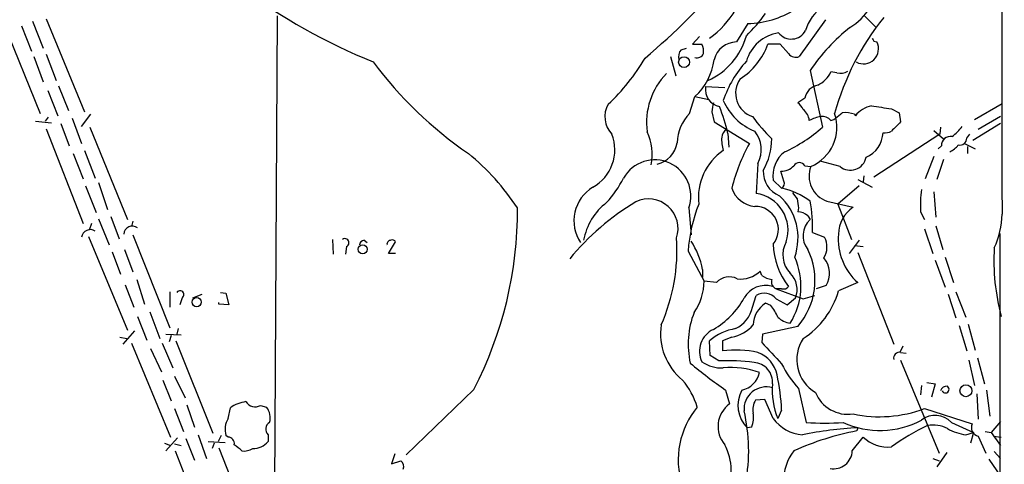
# Model space of a CAD drawing. Extents: x 15 to 1123, y 1657 to 2577.
# Drawn here: x 767 to 875, y 2288 to 2337 of the extents above; entities that cross this region are included whole.
import ezdxf

# ---------------------------------------------------------------- set-up
doc = ezdxf.new("R2010")
doc.units = 0
doc.header["$MEASUREMENT"] = 0
doc.layers.add('MAIN', color=5, linetype='CONTINUOUS')

msp = doc.modelspace()

# ---------------------------------------------------------------- linework, layer by layer
at = {"layer": 'MAIN'}
for p, q in [((764.7093, 2337.1108), (768.7733, 2327.0354)), ((767.9267, 2337.1954), (769.112, 2334.2321)), ((769.4507, 2337.4494), (773.684, 2327.2048)), ((794.9353, 2337.7881), (794.512, 2263.1121)), ((846.836, 2336.9414), (845.566, 2334.9094)), ((855.3873, 2337.3648), (852.5087, 2333.3008)), ((859.7053, 2337.7881), (860.9753, 2336.5181)), ((766.7413, 2336.6874), (767.842, 2333.8934)), ((841.502, 2335.5021), (840.74, 2334.6554)), ((840.74, 2334.6554), (841.756, 2334.6554)), ((850.392, 2334.6554), (849.0373, 2334.6554)), ((851.3233, 2333.6394), (850.392, 2334.6554)), ((860.7213, 2334.9941), (861.06, 2334.9094)), ((769.4507, 2333.5548), (770.5513, 2330.6761)), ((839.47, 2334.0628), (840.0627, 2334.2321)), ((768.096, 2333.3008), (769.112, 2330.5068)), ((838.2847, 2333.3008), (838.8773, 2331.1841)), ((853.694, 2331.7768), (855.0487, 2325.5114)), ((856.6573, 2331.5228), (855.98, 2331.6074)), ((769.62, 2329.5754), (770.7207, 2326.7814)), ((770.8053, 2330.0834), (771.906, 2327.3741)), ((842.1793, 2329.9988), (844.296, 2329.9141)), ((840.4013, 2327.0354), (840.994, 2328.8981)), ((840.994, 2328.8981), (842.518, 2328.5594)), ((853.1013, 2328.7288), (852.3393, 2328.2208)), ((871.8127, 2326.3581), (874.8607, 2328.1361)), ((842.8567, 2327.2048), (843.1107, 2326.1041)), ((856.3187, 2326.3581), (857.25, 2327.1201)), ((862.6687, 2327.5434), (863.5153, 2327.1201)), ((863.5153, 2327.1201), (863.6847, 2326.1041)), ((768.2653, 2326.1888), (770.0433, 2326.0194)), ((769.366, 2326.1888), (769.7047, 2326.6121)), ((771.0593, 2325.9348), (771.9907, 2323.4794)), ((772.3293, 2326.5274), (773.3453, 2323.7334)), ((773.3453, 2325.5961), (774.3613, 2326.9508)), ((843.1107, 2326.1041), (847.0053, 2323.7334)), ((855.98, 2326.2734), (856.3187, 2326.3581)), ((858.6047, 2326.9508), (858.6893, 2326.7814)), ((874.6913, 2325.9348), (871.6433, 2324.0721)), ((874.6913, 2326.6968), (872.236, 2325.2574)), ((769.4507, 2325.3421), (773.5147, 2314.9281)), ((774.2767, 2325.5114), (778.4253, 2315.3514)), ((844.6347, 2324.8341), (844.7193, 2323.3101)), ((867.3253, 2325.1728), (868.426, 2324.2414)), ((868.0873, 2325.5114), (868.0027, 2324.7494)), ((868.0027, 2324.7494), (860.7213, 2320.0081)), ((870.712, 2323.7334), (871.8973, 2323.1408)), ((870.966, 2324.3261), (871.3047, 2324.7494)), ((773.684, 2322.9714), (774.8693, 2319.9234)), ((868.172, 2323.4794), (867.8333, 2323.1408)), ((871.0507, 2323.3948), (871.0507, 2322.6328)), ((772.414, 2322.6328), (773.5147, 2319.8388)), ((856.996, 2321.1934), (854.7947, 2321.7861)), ((867.3253, 2322.2941), (866.394, 2319.8388)), ((868.426, 2321.9554), (867.664, 2319.7541)), ((847.9367, 2321.5321), (847.7673, 2318.2301)), ((850.8153, 2319.5848), (850.4767, 2320.6854)), ((853.1013, 2321.2781), (853.7787, 2321.1934)), ((775.208, 2319.4154), (776.224, 2316.4521)), ((849.63, 2319.6694), (850.5613, 2318.8228)), ((858.9433, 2319.7541), (860.552, 2318.9074)), ((859.6207, 2320.1774), (859.536, 2319.5001)), ((773.7687, 2319.0768), (774.954, 2316.1134)), ((859.1127, 2319.0768), (856.742, 2317.0448)), ((867.3253, 2318.3994), (867.5793, 2315.6054)), ((855.5567, 2317.3834), (858.4353, 2316.7061)), ((840.3167, 2316.6214), (840.5707, 2313.6581)), ((852.424, 2316.6214), (852.3393, 2316.1981)), ((856.742, 2317.0448), (858.266, 2313.1501)), ((865.886, 2316.1981), (866.3093, 2315.3514)), ((775.208, 2315.4361), (776.3933, 2312.5574)), ((776.5627, 2315.6901), (777.494, 2313.2348)), ((779.018, 2315.1821), (778.8487, 2314.5894)), ((853.44, 2315.7748), (853.694, 2315.3514)), ((774.446, 2314.9281), (774.192, 2314.1661)), ((866.3093, 2314.3354), (867.2407, 2311.6261)), ((867.5793, 2314.6741), (868.3413, 2312.0494)), ((774.1073, 2313.4888), (778.4253, 2303.1594)), ((779.018, 2313.6581), (783.082, 2303.4134)), ((801.0313, 2313.1501), (801.116, 2311.5414)), ((804.5027, 2313.0654), (804.8413, 2312.8114)), ((807.212, 2311.6261), (807.974, 2312.8961)), ((853.948, 2313.9121), (855.3027, 2313.4041)), ((859.1127, 2313.0654), (858.012, 2311.6261)), ((874.6067, 2313.8274), (874.6067, 2247.0254)), ((776.732, 2311.7954), (777.6633, 2309.3401)), ((778.0867, 2312.0494), (779.018, 2309.5941)), ((802.5553, 2312.3881), (802.4707, 2311.5414)), ((840.232, 2311.8801), (842.01, 2308.5781)), ((858.6047, 2312.4728), (859.536, 2312.3881)), ((807.974, 2311.6261), (807.212, 2311.6261)), ((858.9433, 2311.7108), (862.9227, 2301.6354)), ((867.4947, 2310.8641), (868.5953, 2307.9008)), ((868.5953, 2311.2028), (869.5267, 2308.4088)), ((841.8407, 2309.8481), (841.8407, 2309.0014)), ((848.36, 2309.1708), (848.1907, 2309.6788)), ((779.4413, 2308.7474), (780.288, 2306.0381)), ((843.3647, 2308.4088), (842.01, 2308.5781)), ((778.1713, 2308.1548), (779.1027, 2305.6994)), ((850.5613, 2307.7314), (849.9687, 2307.7314)), ((849.9687, 2307.7314), (852.932, 2306.6308)), ((855.472, 2308.0701), (854.3713, 2307.7314)), ((858.9433, 2308.4088), (856.8267, 2307.4774)), ((783.082, 2307.3928), (783.082, 2305.6994)), ((784.4367, 2306.7154), (784.1827, 2305.9534)), ((785.622, 2306.7154), (786.638, 2307.1388)), ((788.67, 2307.3081), (789.2627, 2307.2234)), ((789.2627, 2307.2234), (789.6013, 2305.9534)), ((847.344, 2305.6994), (847.7673, 2306.9694)), ((849.9687, 2306.6308), (851.154, 2305.9534)), ((851.154, 2305.9534), (852.0853, 2306.7154)), ((852.932, 2306.6308), (854.202, 2306.9694)), ((868.934, 2307.1388), (869.7807, 2304.5141)), ((869.7807, 2307.3928), (870.8813, 2304.5988)), ((788.5007, 2306.0381), (788.5007, 2306.2074)), ((789.6013, 2305.9534), (788.5007, 2306.0381)), ((849.376, 2305.8688), (848.7833, 2306.1228)), ((779.526, 2304.6834), (780.542, 2302.0588)), ((780.8807, 2305.1914), (781.9813, 2302.2281)), ((784.0133, 2303.3288), (783.844, 2302.7361)), ((852.3393, 2303.5828), (848.4447, 2302.7361)), ((870.1193, 2303.6674), (870.966, 2300.8734)), ((871.1353, 2303.8368), (871.8973, 2300.9581)), ((777.5787, 2302.3974), (778.3407, 2302.2281)), ((779.1873, 2303.0748), (777.9173, 2301.6354)), ((782.6587, 2302.7361), (784.352, 2302.6514)), ((783.2513, 2302.5668), (782.9973, 2301.8894)), ((845.058, 2302.3974), (844.042, 2301.9741)), ((848.4447, 2302.7361), (848.36, 2301.8048)), ((778.8487, 2301.7201), (783.1667, 2291.3908)), ((780.9653, 2301.1274), (782.1507, 2298.5874)), ((782.2353, 2301.7201), (783.4207, 2299.0108)), ((783.7593, 2301.9741), (787.8233, 2291.8141)), ((842.6873, 2300.3654), (842.6027, 2301.9741)), ((844.042, 2301.9741), (844.042, 2300.8734)), ((863.9387, 2301.3814), (863.6, 2300.7041)), ((843.6187, 2299.7728), (842.6873, 2300.3654)), ((863.6847, 2300.7041), (864.2773, 2300.6194)), ((863.6847, 2299.8574), (867.918, 2289.6128)), ((871.22, 2299.8574), (871.8127, 2297.0634)), ((872.1513, 2300.1114), (872.9133, 2297.2328)), ((783.59, 2298.0794), (784.7753, 2295.7088)), ((782.32, 2297.6561), (783.2513, 2295.3701)), ((816.61, 2296.6401), (809.1593, 2289.4434)), ((852.424, 2296.7248), (853.2707, 2292.9994)), ((865.9707, 2297.0634), (865.886, 2296.0474)), ((866.5633, 2297.4021), (867.4947, 2297.2328)), ((867.4947, 2297.2328), (867.0713, 2295.7934)), ((844.3807, 2296.5554), (844.804, 2295.0314)), ((848.6987, 2295.5394), (847.6827, 2295.4548)), ((849.63, 2293.4228), (848.6987, 2295.5394)), ((872.0667, 2296.1321), (872.236, 2293.3381)), ((873.1673, 2296.5554), (873.506, 2293.6768)), ((783.59, 2294.5234), (784.606, 2291.9834)), ((784.9447, 2294.9468), (785.7913, 2292.4914)), ((789.5167, 2293.4228), (789.7707, 2294.6081)), ((793.0727, 2294.8621), (793.75, 2294.6928)), ((866.3093, 2294.5234), (871.5587, 2292.8301)), ((850.5613, 2294.3541), (850.138, 2293.4228)), ((847.2593, 2292.4914), (846.7513, 2292.4068)), ((858.9433, 2292.4068), (858.8587, 2292.0681)), ((869.2727, 2292.9994), (871.728, 2291.8988)), ((874.6913, 2293.0841), (873.6753, 2291.8988)), ((783.9287, 2291.3061), (782.6587, 2289.8668)), ((784.86, 2291.2214), (785.7913, 2288.8508)), ((786.2147, 2291.6448), (787.146, 2289.0201)), ((788.7547, 2291.5601), (788.416, 2290.8828)), ((789.5167, 2291.3908), (789.2627, 2291.5601)), ((793.9193, 2291.6448), (793.9193, 2290.8828)), ((858.3507, 2289.8668), (859.536, 2291.3908)), ((870.8813, 2291.6448), (871.728, 2291.8988)), ((871.728, 2291.8988), (871.3893, 2290.7134)), ((872.236, 2291.4754), (873.0827, 2289.6128)), ((872.998, 2291.9834), (873.6753, 2291.8988)), ((873.6753, 2291.8988), (874.6913, 2290.4594)), ((873.9293, 2291.4754), (874.776, 2291.3908)), ((782.4893, 2290.7134), (783.1667, 2290.4594)), ((783.59, 2290.6288), (784.352, 2290.4594)), ((787.3153, 2290.8828), (789.178, 2290.7981)), ((787.9927, 2290.7134), (787.7387, 2290.1208)), ((788.5007, 2290.2054), (792.6493, 2279.7068)), ((783.6747, 2289.8668), (787.654, 2279.7068)), ((807.8893, 2289.5281), (807.5507, 2288.4274)), ((867.2407, 2289.0201), (867.918, 2288.7661)), ((868.7647, 2289.6974), (867.664, 2288.0888)), ((874.014, 2289.7821), (874.6913, 2289.0201)), ((807.5507, 2288.4274), (808.5667, 2288.7661)), ((873.4213, 2288.9354), (874.6913, 2287.0728))]:
    msp.add_line(p, q, dxfattribs=at)
for centre, radius in [((839.7985, 2332.692), 0.6009), ((804.3575, 2312.0738), 0.5073), ((786.0496, 2306.251), 0.5106), ((870.8852, 2296.4934), 0.6615)]:
    msp.add_circle(centre, radius, dxfattribs=at)
for centre, radius, start, end in [((50553.1013, 2351.801), 49678.2535, 179.81217143, 180.04135457), ((854.4584, 2342.4401), 6.9503, 301.565324, 43.066689), ((786.174, 2391.5921), 76.4839, 310.150552, 319.849449), ((836.9579, 2343.3809), 9.8303, 305.045164, 355.03084), ((831.2964, 2395.8509), 68.2019, 233.649268, 247.792533), ((831.0914, 2351.1535), 22.0207, 315.015823, 323.457996), ((846.5227, 2347.5165), 10.5797, 271.69696, 301.183597), ((857.6595, 2334.8951), 4.6542, 122.872656, 163.981723), ((884.4082, 2319.3758), 29.0335, 141.071996, 164.703186), ((850.9198, 2331.5495), 4.4311, 99.051411, 163.704883), ((851.6229, 2337.0021), 1.7664, 217.558901, 332.241006), ((871.8317, 2319.3492), 21.9868, 128.659564, 145.581815), ((840.5709, 2333.9358), 1.3865, 347.655866, 31.266381), ((839.3275, 2337.6337), 7.6193, 294.055486, 344.416235), ((845.595, 2332.3513), 2.5583, 90.649508, 166.187007), ((841.7989, 2337.3219), 7.7139, 302.903519, 339.777085), ((859.5863, 2334.1521), 1.6569, 240.640739, 27.197573), ((945.2816, 2377.4734), 94.6305, 206.443636, 206.6729), ((840.4439, 2333.2584), 1.2631, 140.444741, 193.566481), ((841.2516, 2333.8854), 0.7172, 248.949296, 339.940451), ((852.1276, 2334.211), 0.9868, 215.40065, 292.719021), ((840.7484, 2358.9104), 43.9055, 216.640247, 235.717034), ((816.1559, 2344.4336), 22.3959, 312.989057, 329.691485), ((836.4237, 2333.8617), 6.7472, 312.637729, 352.338019), ((855.4704, 2324.7081), 11.9527, 137.437816, 161.631142), ((843.2594, 2326.097), 7.5939, 135.304104, 188.28002), ((853.2841, 2332.864), 2.9744, 294.990942, 335.009058), ((857.0807, 2332.7925), 1.3385, 251.558283, 304.701651), ((848.1895, 2329.2684), 2.707, 144.368824, 251.799981), ((844.0803, 2329.6866), 1.9265, 170.673605, 258.714565), ((854.9385, 2328.3308), 1.8799, 102.216733, 167.776665), ((1096.9452, 2285.3872), 257.5067, 170.424926, 170.654106), ((849.8587, 2330.8776), 6.2152, 202.742969, 248.670211), ((851.1113, 2326.6541), 1.9906, 23.844128, 51.910186), ((833.8016, 2326.6777), 2.7436, 149.953866, 224.655925), ((843.7652, 2323.7252), 4.7194, 135.460994, 178.87208), ((822.5463, 2319.5195), 22.7188, 13.528555, 21.368447), ((851.8876, 2326.0759), 1.733, 6.543922, 52.939003), ((851.9726, 2325.5154), 4.6842, 292.67933, 18.935091), ((857.4886, 2323.5247), 3.6033, 71.956256, 93.796728), ((861.1759, 2324.751), 3.2102, 102.751817, 140.767103), ((946.2435, 2878.0659), 556.8301, 261.138659, 261.36784), ((865.0359, 2339.8082), 22.0207, 216.542004, 224.984546), ((855.5569, 2322.548), 4.2038, 99.275896, 117.600096), ((854.9869, 2325.3342), 1.3668, 43.402193, 94.515088), ((1117.1765, 2071.5963), 359.2107, 134.885409, 135.114591), ((830.5315, 2322.5523), 5.7606, 348.083424, 25.18159), ((845.0579, 2324.3261), 1.1039, 122.469202, 175.599304), ((844.9975, 2323.0463), 3.3063, 332.743645, 38.137468), ((843.5659, 2338.5638), 17.3845, 294.9531, 311.339583), ((858.6423, 2325.0516), 3.0978, 293.44193, 357.543065), ((861.9489, 2326.4011), 1.4974, 261.87585, 298.732003), ((866.3528, 2328.6006), 5.0872, 306.199526, 323.800475), ((827.4033, 2323.0561), 4.7582, 299.319512, 20.846796), ((836.1185, 2324.3298), 2.9726, 284.152178, 350.087709), ((847.2808, 2324.0723), 3.3407, 174.184452, 199.240916), ((865.2688, 2313.6496), 20.8624, 151.095657, 165.642698), ((842.5491, 2324.2353), 6.9116, 329.910046, 0.050568), ((869.201, 2323.4784), 1.0289, 81.262728, 179.944319), ((870.2108, 2324.299), 0.7557, 256.524615, 2.055151), ((847.6892, 2317.7602), 6.3125, 124.357438, 186.50728), ((852.883, 2320.1744), 3.292, 127.040116, 188.824235), ((867.6631, 2325.5127), 3.0695, 297.982668, 320.592127), ((798.5212, 2301.4139), 27.5019, 33.570402, 50.492623), ((836.5677, 2317.944), 3.9755, 340.5678, 150.138924), ((852.5086, 2320.9394), 0.6826, 29.745922, 150.249913), ((858.1314, 2322.5626), 1.7787, 230.333006, 348.546666), ((851.3846, 2320.6244), 2.859, 177.07885, 247.864036), ((850.5377, 2322.5813), 1.8969, 268.157162, 316.604247), ((856.469, 2320.129), 2.8932, 158.414088, 251.619535), ((822.7795, 2325.0377), 11.5361, 317.298134, 333.683496), ((850.3072, 2319.3308), 0.568, 296.574073, 26.56054), ((831.9726, 2315.2113), 4.3215, 121.209779, 213.733826), ((847.9129, 2319.788), 3.0136, 198.679644, 264.002239), ((848.4842, 2310.1735), 8.8952, 54.148509, 76.496325), ((1021.3506, 2444.976), 211.6803, 216.752594, 216.981777), ((876.968, 2317.0449), 11.1143, 171.678741, 184.369605), ((848.888, 2293.1845), 28.0935, 120.867081, 140.554813), ((835.3541, 2311.854), 6.7465, 127.391189, 169.655806), ((835.8779, 2314.3614), 3.2553, 341.331846, 115.53387), ((847.1325, 2314.1481), 4.1311, 342.358046, 81.160622), ((846.074, 2313.3194), 6.2933, 340.34685, 47.72674), ((1106.3351, 2359.4537), 257.4985, 189.345902, 189.575088), ((841.0937, 2314.7165), 12.8794, 356.419198, 11.950496), ((778.6439, 2316.3833), 42.7928, 332.524585, 0.318797), ((858.2928, 2310.4535), 18.1171, 158.66518, 175.483655), ((847.6586, 2314.2485), 2.543, 320.825048, 91.365483), ((852.2603, 2314.3498), 1.85, 50.380014, 87.552555), ((860.5475, 2313.6413), 3.7221, 124.573849, 178.437411), ((855.3681, 2313.5619), 2.4505, 133.091729, 218.112447), ((865.7956, 2316.0456), 9.0657, 335.03152, 359.358498), ((774.3262, 2313.2501), 0.9929, 56.842849, 171.077472), ((778.932, 2313.7033), 0.9308, 50.352034, 177.567931), ((802.4051, 2312.8032), 0.4415, 289.892177, 128.211893), ((804.5872, 2312.4729), 0.5985, 98.116564, 171.883436), ((807.4691, 2312.6324), 0.433, 90.410194, 189.975782), ((807.6354, 2312.7269), 0.3785, 26.551512, 116.585359), ((819.0124, 2311.9167), 19.9989, 335.904806, 4.021972), ((833.2911, 2308.2059), 8.7059, 10.8729, 33.262026), ((853.6324, 2311.4473), 2.9442, 150.522564, 223.387081), ((853.2146, 2312.3369), 2.345, 328.6851, 27.070968), ((863.2084, 2313.1882), 6.4058, 175.033204, 228.254522), ((857.4404, 2312.846), 7.8131, 181.495436, 218.47038), ((846.5231, 2308.6438), 7.7098, 318.971651, 26.213758), ((897.1807, 2310.7552), 23.2129, 176.385035, 195.163265), ((845.0329, 2308.0305), 7.656, 327.539426, 24.478825), ((853.205, 2309.4158), 2.6363, 329.306468, 40.21964), ((846.1023, 2311.7104), 2.9136, 261.083092, 315.789853), ((835.6742, 2308.6769), 6.3366, 325.707792, 359.106606), ((844.7944, 2307.072), 1.9573, 64.05678, 136.923289), ((850.0406, 2311.8973), 3.2028, 238.350542, 259.56859), ((850.2368, 2308.5004), 0.8144, 162.345915, 250.779678), ((849.8324, 2307.6421), 2.4361, 337.640846, 47.03603), ((784.2038, 2307.0752), 0.4286, 302.915146, 147.084854), ((848.7943, 2305.3394), 2.7505, 74.154751, 149.982274), ((850.773, 2308.3663), 0.6693, 251.559637, 325.310261), ((847.8806, 2310.0455), 9.3074, 302.86949, 343.983152), ((838.6597, 2310.8917), 8.8063, 299.723657, 331.690035), ((848.672, 2305.5256), 1.7038, 40.441533, 122.071683), ((844.0499, 2306.3707), 3.3619, 295.199854, 348.481499), ((850.2791, 2303.6958), 2.8509, 121.646211, 178.868463), ((845.7342, 2302.8201), 4.7494, 21.99384, 39.934081), ((849.7148, 2301.6297), 9.4672, 158.452017, 192.883615), ((851.9165, 2306.4622), 2.5759, 226.335438, 260.530364), ((843.815, 2302.7889), 6.6168, 171.629755, 230.870523), ((844.16, 2300.8343), 2.6633, 115.200666, 205.491278), ((846.3792, 2297.6852), 5.7146, 99.040023, 131.364848), ((844.3031, 2306.4701), 4.1421, 280.500948, 318.990005), ((856.3972, 2299.902), 4.1735, 146.12755, 239.623202), ((845.4957, 2289.432), 11.5334, 77.781132, 97.240982), ((1442.1361, 2850.9448), 808.7798, 222.7634745, 222.9926571), ((846.7737, 2297.5616), 3.3508, 11.83441, 69.691116), ((863.5407, 2300.0861), 0.6346, 76.883564, 193.116436), ((883.0377, 2351.4021), 67.1008, 230.643365, 234.823089), ((843.9008, 2302.7076), 3.7037, 234.613202, 273.49682), ((844.5919, 2277.2929), 22.501, 82.539972, 92.478901), ((844.8882, 2289.1366), 9.9035, 71.039611, 94.409931), ((847.3649, 2297.42), 2.1884, 355.092858, 86.111735), ((860.8972, 2304.5453), 11.5306, 206.31283, 222.706048), ((845.6808, 2298.9806), 2.4718, 281.147645, 348.854629), ((827.5863, 2293.3379), 22.9975, 2.532581, 12.329945), ((833.2725, 2292.2814), 8.3321, 16.822742, 40.170256), ((848.8578, 2294.4556), 2.4522, 73.717925, 184.354801), ((857.7409, 2296.5566), 8.2234, 175.283341, 202.400713), ((868.7707, 2296.2712), 0.712, 83.661586, 163.718549), ((868.6223, 2296.644), 0.4045, 205.348871, 55.862073), ((849.2818, 2294.8849), 3.5418, 151.858332, 224.400593), ((857.8799, 2297.7742), 3.8833, 202.288005, 278.222746), ((791.9963, 2291.4993), 3.8233, 98.002943, 125.598998), ((792.5029, 2295.9651), 1.2415, 213.194705, 297.320475), ((792.2257, 2293.5074), 1.931, 344.747484, 37.87108), ((848.3397, 2288.8452), 9.1917, 140.492046, 197.107037), ((846.5965, 2292.5561), 3.0562, 125.910351, 221.172698), ((849.234, 2294.4389), 1.8543, 146.780409, 193.202127), ((861.3596, 2307.6836), 14.0603, 257.995806, 290.611848), ((791.5761, 2292.1933), 2.3985, 149.162015, 195.307497), ((827.9265, 2289.895), 18.9967, 349.124532, 13.313054), ((844.2957, 2293.5922), 3.1615, 339.622982, 7.692848), ((853.1043, 2295.9097), 4.2726, 215.595044, 266.551565), ((867.4832, 2291.3253), 2.4506, 43.091729, 128.112447), ((794.4966, 2292.2605), 0.844, 118.900314, 226.843586), ((861.4885, 2247.2802), 45.1983, 93.228138, 101.021895), ((855.3027, 2317.3603), 24.4455, 265.231862, 274.768138), ((861.3986, 2301.7666), 9.6633, 245.130648, 298.238471), ((877.4573, 2269.9919), 25.1141, 115.493389, 126.075848), ((867.2404, 2289.1882), 3.5228, 62.824676, 99.681044), ((871.5377, 2297.0008), 5.3961, 240.11815, 263.013006), ((872.4806, 2292.4443), 0.9994, 157.291491, 255.831649), ((789.4673, 2290.657), 0.7354, 351.169134, 86.148614), ((864.7724, 2261.3679), 31.2646, 100.903191, 114.281048), ((862.3458, 2294.3793), 4.102, 226.765262, 274.514941), ((621.2948, 2078.5335), 271.0635, 51.228076, 51.457262), ((791.2948, 2291.5737), 1.7257, 261.532768, 302.656828), ((792.2114, 2292.4156), 2.2949, 270.364523, 318.092772), ((839.1493, 2287.7925), 5.8361, 331.868666, 28.130468), ((855.7536, 2286.7529), 4.942, 140.943483, 224.927858), ((856.2722, 2289.9659), 2.0809, 259.564876, 357.270284), ((808.0728, 2288.1311), 0.8045, 338.38772, 52.124392)]:
    msp.add_arc(centre, radius, start, end, dxfattribs=at)

doc.saveas('drawing.dxf')
